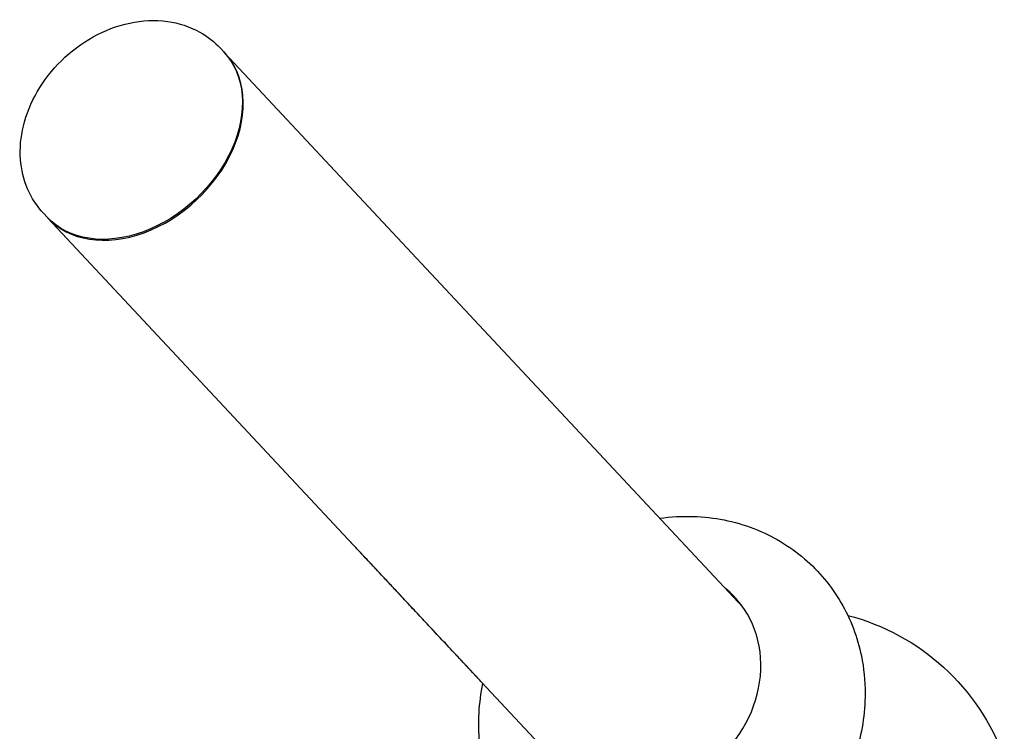
# Model space of a CAD drawing. Units: millimetres. Extents: x -6835 to 6825, y -4576 to 11112.
# Drawn here: x -1141 to -599, y 3556 to 3947 of the extents above; entities that cross this region are included whole.
import ezdxf

# ---------------------------------------------------------------- set-up
doc = ezdxf.new("R2010")
doc.units = ezdxf.units.MM

msp = doc.modelspace()

# ---------------------------------------------------------------- linework, layer by layer
for p, q in [((-1028.42, 3929.14), (-1030.25, 3931.09)), ((-742.95, 3623.77), (-1027.96, 3928.64)), ((-1125.58, 3838.31), (-1127.41, 3840.26)), ((-1125.11, 3837.81), (-840.1, 3532.95))]:
    msp.add_line(p, q)
at = {"extrusion": (0, 0, -1)}
msp.add_arc((716.89, 3498.5), 125, 104.5634, 160.0131, dxfattribs=at)
msp.add_ellipse((-1077, 3883.72), major_axis=(48.58, 45.41), ratio=0.729808, start_param=0, end_param=3.141593, dxfattribs=at)
for centre, major_axis, ratio, start_param, end_param in [((-1076.54, 3883.22), (-48.58, -45.41), 0.729808, -0.007043, 3.148636), ((-796.4, 3583.57), (48.94, 45.76), 0.87352, -1.570796, 0.122233), ((-793.07, 3580.02), (48.94, 45.76), 0.87352, 0.041604, 0.122236)]:
    msp.add_ellipse(centre, major_axis=major_axis, ratio=ratio, start_param=start_param, end_param=end_param)
for points, knots in [([(-1127.41, 3840.26), (-1131.12, 3844.24), (-1134.11, 3848.88), (-1138.45, 3859.01), (-1139.72, 3864.51), (-1140.61, 3876.19), (-1140.02, 3882.35), (-1137, 3894.93), (-1134.37, 3901.3), (-1127.34, 3913.45), (-1122.85, 3919.19), (-1112.48, 3929.37), (-1106.6, 3933.8), (-1093.92, 3940.85), (-1087.13, 3943.48), (-1073.33, 3946.41), (-1066.32, 3946.8), (-1053.22, 3944.98), (-1047.11, 3943.05), (-1037.38, 3937.59), (-1033.54, 3934.61), (-1030.25, 3931.09)], [2.54286, 2.54286, 2.54286, 2.54286, 2.800916, 2.800916, 3.072278, 3.072278, 3.377872, 3.377872, 3.719935, 3.719935, 4.079788, 4.079788, 4.443041, 4.443041, 4.804161, 4.804161, 5.149981, 5.149981, 5.456277, 5.456277, 5.684453, 5.684453, 5.684453, 5.684453]), ([(-788.8, 3672.82), (-782.68, 3673.69), (-776.47, 3674.05), (-758.99, 3673.49), (-747.71, 3671.29), (-727.01, 3663.29), (-717.55, 3657.69), (-701.31, 3643.79), (-694.48, 3635.59), (-683.86, 3617.41), (-680.1, 3607.43), (-676.6, 3590.41), (-675.92, 3583.53), (-675.92, 3576.68)], [4.702499, 4.702499, 4.702499, 4.702499, 4.878808, 4.878808, 5.198783, 5.198783, 5.501394, 5.501394, 5.794123, 5.794123, 6.088892, 6.088892, 6.283185, 6.283185, 6.283185, 6.283185]), ([(-885.96, 3581.99), (-887.5, 3583.64), (-889.01, 3585.26), (-893.37, 3589.92), (-896.15, 3592.89), (-901.54, 3598.65), (-904.14, 3601.44), (-909.17, 3606.82), (-911.6, 3609.42), (-916.27, 3614.42), (-918.52, 3616.82), (-922.84, 3621.44), (-924.91, 3623.65), (-928.87, 3627.89), (-930.76, 3629.91), (-934.36, 3633.76), (-936.07, 3635.59), (-939.31, 3639.06), (-940.84, 3640.7), (-943.72, 3643.78), (-945.07, 3645.22), (-947.59, 3647.92), (-948.76, 3649.17), (-950.92, 3651.48), (-951.91, 3652.53), (-953.7, 3654.45), (-954.51, 3655.31), (-955.94, 3656.84), (-956.56, 3657.51), (-957.63, 3658.65), (-958.07, 3659.13), (-958.77, 3659.88), (-959.03, 3660.16), (-959.36, 3660.51), (-959.36, 3660.51), (-959.44, 3660.59)], [406.443256, 406.443256, 406.443256, 406.443256, 431.920112, 431.920112, 480.909992, 480.909992, 529.899873, 529.899873, 578.889753, 578.889753, 627.879633, 627.879633, 676.869514, 676.869514, 725.859394, 725.859394, 774.849275, 774.849275, 823.839155, 823.839155, 872.829035, 872.829035, 921.818916, 921.818916, 970.808796, 970.808796, 1019.798676, 1019.798676, 1068.788557, 1068.788557, 1117.778437, 1117.778437, 1166.768317, 1166.768317, 1212.358526, 1212.358526, 1212.358526, 1212.358526]), ([(-675.92, 3576.68), (-675.92, 3565.46), (-677.74, 3554.31), (-684.71, 3532.59), (-690.01, 3522.07), (-703.61, 3502.77), (-711.98, 3494.04), (-730.97, 3479.41), (-741.6, 3473.52), (-764.01, 3465.36), (-775.76, 3463.03), (-799.01, 3462.39), (-810.5, 3463.91), (-831.8, 3470.68), (-841.67, 3475.71), (-858.82, 3488.67), (-866.17, 3496.46), (-877.86, 3513.98), (-882.2, 3523.7), (-887.7, 3544.26), (-888.73, 3555.12), (-887.82, 3571.27), (-887.08, 3576.68), (-885.96, 3581.99)], [0, 0, 0, 0, 0.318043, 0.318043, 0.651833, 0.651833, 0.994989, 0.994989, 1.339591, 1.339591, 1.677514, 1.677514, 2.000729, 2.000729, 2.306157, 2.306157, 2.599832, 2.599832, 2.893349, 2.893349, 3.19778, 3.19778, 3.35268, 3.35268, 3.35268, 3.35268])]:
    msp.add_open_spline(points, degree=3, knots=knots)
msp.add_open_spline([(-959.44, 3660.59), (-959.59, 3660.75), (-959.74, 3660.91), (-959.88, 3661.07)], degree=3)

doc.saveas('drawing.dxf')
